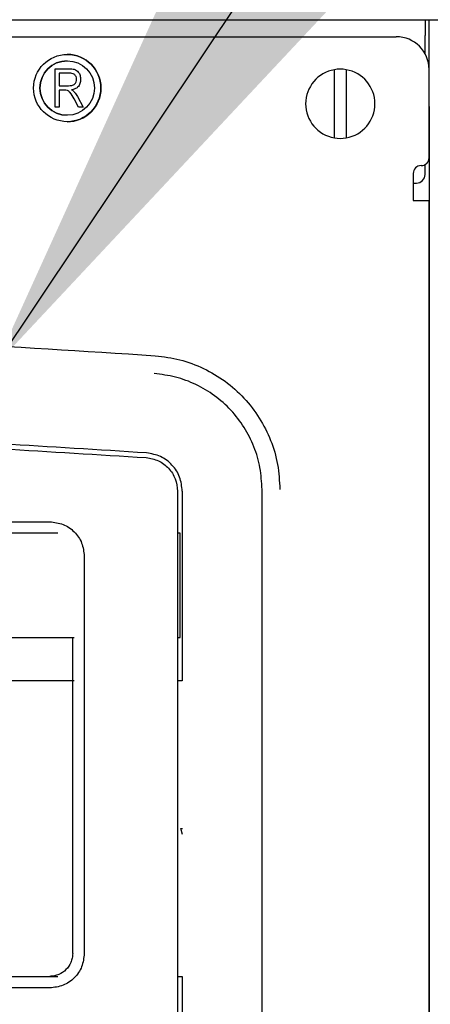
# Model space of a CAD drawing. Units: inches. Extents: x 0.2 to 16.7, y -11.2 to 10.7.
# Drawn here: x 1.8 to 1.9, y -6.7 to -6.5 of the extents above; entities that cross this region are included whole.
import ezdxf

# ---------------------------------------------------------------- set-up
doc = ezdxf.new("R2010")
doc.units = ezdxf.units.IN
doc.header["$MEASUREMENT"] = 0
doc.layers.add('FORMAT', color=7, linetype='Continuous')
doc.dimstyles.new('SLDDIMSTYLE4', dxfattribs={"dimtxt": 0.18, "dimasz": 0.13, "dimexe": 0, "dimexo": 0.0625, "dimgap": 0, "dimtad": 0, "dimtih": 1, "dimtoh": 1, "dimdec": 0, "dimrnd": 1e-09, "dimzin": 0, "dimdsep": 46, "dimtxsty": 'Standard', "dimsah": 1, "dimcen": 0.09, "dimadec": 0, "dimazin": 0, "dimtfac": 0.13, "dimtdec": 0, "dimtofl": 0, "dimtmove": 0, "dimatfit": 3, "dimfxl": 1, "dimfrac": 2, "dimtolj": 1, "dimtzin": 0, "dimarcsym": 0})

msp = doc.modelspace()

# ---------------------------------------------------------------- linework, layer by layer
at = {"color": 7, "linetype": 'Continuous', "lineweight": 25}
for p, q in [((1.293385909413384, -6.467952386206095), (1.872344242813384, -6.467952386206095)), ((1.872344242813384, -6.467952386206095), (1.872344242813384, -6.471744052906095)), ((1.872344242813384, -6.467952386206095), (1.873298409413384, -6.467952386206095)), ((1.873298409413384, -6.488785719606094), (1.873298409413384, -6.467952386206095)), ((1.873298409413384, -6.467952386206095), (1.877656742813384, -6.467952386206095)), ((1.289531676813384, -6.472033636206096), (1.865448343513384, -6.472033636206096)), ((1.872344242813384, -6.476151084406094), (1.872344242813384, -6.471744052906095)), ((1.783776331313384, -6.488883579506094), (1.783776331313384, -6.479716912806095)), ((1.783776331313384, -6.479716912806095), (1.787143146813384, -6.479716912806095)), ((1.850615076113384, -6.496279318106094), (1.850615076113384, -6.479933787606095)), ((1.853448409413384, -6.479933787606095), (1.853448409413384, -6.496279318106094)), ((1.873281676813384, -6.501054469606094), (1.873281676813384, -6.479866969606094)), ((1.787210111113384, -6.480788341406095), (1.784728712313384, -6.480788341406095)), ((1.784728712313384, -6.480788341406095), (1.784728712313384, -6.483764531806095)), ((1.784728712313384, -6.483764531806095), (1.786962715213384, -6.483764531806095)), ((1.873298409413384, -6.482744052906094), (1.873281685413384, -6.482744052906094)), ((1.785943370013384, -6.484835960406095), (1.784728712313384, -6.484835960406095)), ((1.784728712313384, -6.484835960406095), (1.784728712313384, -6.488883579506094)), ((1.789360408713384, -6.488883579506094), (1.788302001013384, -6.486923014006095)), ((1.789101852113384, -6.486377999106095), (1.790442998013384, -6.488883579506094)), ((1.784728712313384, -6.488883579506094), (1.783776331313384, -6.488883579506094)), ((1.790442998013384, -6.488883579506094), (1.789360408713384, -6.488883579506094)), ((1.873298409413384, -6.488785719606094), (1.873298409413384, -7.819173219606094)), ((1.873281685413384, -6.498994052906095), (1.873298409413384, -6.498994052906095)), ((1.871406676813384, -6.502929469606094), (1.871373343513384, -6.502929469606094)), ((1.872344242813384, -6.505035719606095), (1.872344242813384, -6.502678234106094)), ((1.869498343513384, -6.504804469606094), (1.869498343513384, -6.511262802906094)), ((1.869498352113384, -6.507119052906095), (1.870260909413384, -6.507119052906095)), ((1.869498343513384, -6.511262802906094), (1.873281689913384, -6.511262802906094)), ((1.873281689913384, -6.882096136206094), (1.873281689913384, -6.511262802906094)), ((1.873281689913384, -6.511262802906094), (1.873281757413384, -6.511262802906094)), ((1.873281784413384, -6.874262802906095), (1.873281784413384, -6.519096136206095)), ((1.813062381613384, -6.580951131606096), (1.813062381613384, -6.813142551606095)), ((1.814198125613384, -6.580951131606096), (1.814198125613384, -6.626407060706095)), ((1.833298143013384, -6.813557297706094), (1.833298143013384, -6.580536385506095)), ((1.550938288413384, -6.588283119206094), (1.782488706213384, -6.588283119206094)), ((1.784416624413384, -6.591046202506094), (1.549010370213384, -6.591046202506094)), ((1.813686119413384, -6.591046202506094), (1.813062381613384, -6.591046202506094)), ((1.813686119413384, -6.616046202506094), (1.813686119413384, -6.591046202506094)), ((1.790733125213384, -6.596527538206095), (1.790733125213384, -6.691759058406095)), ((1.873298409413384, -6.596660719606096), (1.873281784413384, -6.596660719606096)), ((1.873281784413384, -6.604327386206094), (1.873298409413384, -6.604327386206094)), ((1.545456952713384, -6.616046202506094), (1.788320953513384, -6.616046202506094)), ((1.787970041913384, -6.691759058406095), (1.787970041913384, -6.616046202506094)), ((1.813062381613384, -6.616046202506094), (1.813686119413384, -6.616046202506094)), ((1.873281784413384, -6.615390691106095), (1.873298409413384, -6.615390691106095)), ((1.788320953513384, -6.626407060706095), (1.713803375213384, -6.626407060706095)), ((1.814209043913384, -6.626407060706095), (1.813062381613384, -6.626407060706095)), ((1.814219962213384, -6.663217179406095), (1.813857389613384, -6.661777272906095)), ((1.813857389613384, -6.661777272906095), (1.814219962213384, -6.661777272906095)), ((1.873281784413384, -6.675057357706095), (1.873298409413384, -6.675057357706095)), ((1.713803375213384, -6.697240394106094), (1.784416624413384, -6.697240394106094)), ((1.813062381613384, -6.697240394106094), (1.814209043913384, -6.697240394106094)), ((1.814198125613384, -6.697240394106094), (1.814198125613384, -6.813142551606095)), ((1.873281784413384, -6.698661524406095), (1.873298409413384, -6.698661524406095)), ((1.782488706213384, -6.700003477406094), (1.550938288413384, -6.700003477406094))]:
    msp.add_line(p, q, dxfattribs=at)
at = {"color": 7, "linetype": 'Continuous', "lineweight": 25, "flags": 128}
msp.add_lwpolyline([(1.873281784413384, -6.519096136206095), (1.873281783913384, -6.517567928706095), (1.873281782313384, -6.516098449306094), (1.873281779913384, -6.514744169406095), (1.873281776513384, -6.513557133106096), (1.873281772413384, -6.512582957606094), (1.873281767713384, -6.511859079906095), (1.873281762713384, -6.511413318206095), (1.873281757413384, -6.511262802906094)], dxfattribs=at)
at = {"color": 7, "linetype": 'Continuous', "lineweight": 25}
for radius in [0.008056991277444, 0.0065347734597585]:
    msp.add_circle((1.786653816313384, -6.484331906106094), radius, dxfattribs=at)
for centre, radius, start, end in [((1.865448343513384, -6.479866969606094), 0.0078333333600198, 0.0047331557984323, 90), ((1.865448352113384, -6.479866969606094), 0.0078333333600154, 0.0047331556944917, 90), ((1.786653817713384, -6.484331906106094), 0.008056991277444, 0.004733155698891, 89.9999999481005), ((1.786653817713384, -6.484331906106094), 0.0065347734375001, 89.99999994810089, 269.9999999481009), ((1.852031742813384, -6.488106552906094), 0.0082946390178528, 99.8339316425015, 260.1660683575006), ((1.852031742813384, -6.488106552906094), 0.008294639017852, 80.16606835750002, 99.83393164249998), ((1.852031742813384, -6.488106552906094), 0.0082946390178519, 279.8339316425, 80.16606835750002), ((1.786653817713384, -6.484331906106094), 0.008056991277444, 269.9999999481005, 0.004733155698891), ((1.852031742813384, -6.488106552906094), 0.0082946390178528, 260.1660683575006, 279.8339316424994), ((1.871406676813384, -6.501054469606094), 0.0018750000063867, 270.0000000001017, 0.0047331556797662), ((1.871406685413384, -6.501054469606094), 0.0018750000063867, 270.0000000001017, 0.0047331557883292), ((1.871373343513384, -6.504804469606094), 0.0018750000063867, 90, 179.9952668476314), ((1.871373352113384, -6.504804469606094), 0.0018750000063867, 90, 179.9952668443202), ((1.870260909413384, -6.505035719606095), 0.0020833333333332, 270, 0)]:
    msp.add_arc(centre, radius, start, end, dxfattribs=at)
for points, knots in [([(1.787143146799749, -6.479716912807168), (1.78754538058905, -6.479718740704087), (1.788343110489423, -6.479722365879461), (1.789325207810642, -6.480365468265083), (1.789780505410201, -6.481306785325026), (1.789825327866824, -6.481930705071163), (1.789847759894971, -6.482242954473834)], [0, 0, 0, 0, 0.2814723071152511, 0.5582297695651561, 0.7789098815584948, 1, 1, 1, 1]), ([(1.786962715252141, -6.483764531854787), (1.787225243184301, -6.483760779377755), (1.787747450478926, -6.483753315140092), (1.78844187775764, -6.483445565058259), (1.788838263379769, -6.482866675182581), (1.788876327631285, -6.482454720040215), (1.788895378942596, -6.482248534830978)], [0, 0, 0, 0, 0.2814679941085178, 0.5598819086310597, 0.7797191212693497, 1, 1, 1, 1]), ([(1.788895378942596, -6.482248534830978), (1.78887301766659, -6.482009567972487), (1.788828406042967, -6.481532819707017), (1.788349706630716, -6.481016535613403), (1.787767738556002, -6.480814332247167), (1.787396191094693, -6.480797014518494), (1.787210111085468, -6.480788341378595)], [0, 0, 0, 0, 0.2798157723864118, 0.5582434525795003, 0.7787575721023593, 0.9999999999999999, 0.9999999999999999, 0.9999999999999999, 0.9999999999999999]), ([(1.789847759894971, -6.482242954473834), (1.789823301483202, -6.482586318562285), (1.78977449254189, -6.483271532213926), (1.789242465284272, -6.484108466086264), (1.788493335800238, -6.484598130679286), (1.787967919177499, -6.484716954850434), (1.787704902752132, -6.484776436616691)], [0, 0, 0, 0, 0.2801901840608438, 0.5591444930640546, 0.7793137207313313, 1, 1, 1, 1]), ([(1.789847761329158, -6.482242954473834), (1.78982330291739, -6.482586318562285), (1.78977449397608, -6.483271532213926), (1.789242466718458, -6.484108466086262), (1.788493337234425, -6.484598130679286), (1.787967920611687, -6.484716954850434), (1.787704904186318, -6.484776436616693)], [0, 0, 0, 0, 0.2801901840606549, 0.5591444930641764, 0.7793137207313924, 1, 1, 1, 1]), ([(1.788302000966414, -6.486923013997645), (1.788023382211671, -6.486351694915479), (1.787636110986816, -6.485557579526738), (1.786699428764903, -6.484849032116792), (1.786195961867423, -6.484840327550526), (1.785943370014047, -6.484835960426215)], [0, 0, 0, 0, 0.5609767169387627, 0.7797398293732094, 1, 1, 1, 1]), ([(1.787704902752132, -6.484776436616693), (1.787826261902865, -6.484843257949988), (1.788042917868518, -6.484962550482969), (1.788224146913964, -6.485130424206798), (1.788303861085461, -6.485204263997643)], [0, 0, 0, 0, 0.5601468224871826, 1, 1, 1, 1]), ([(1.787704904186318, -6.484776436616693), (1.787826263337052, -6.484843257949988), (1.788042919302705, -6.484962550482969), (1.788224148348151, -6.485130424206798), (1.788303862519648, -6.485204263997643)], [0, 0, 0, 0, 0.5601468224871826, 1, 1, 1, 1]), ([(1.788303861085461, -6.485204263997643), (1.788470129311434, -6.485411742472003), (1.788767051183706, -6.485782257624264), (1.788999547497166, -6.486195959231674), (1.789101852156881, -6.486377999116693)], [0, 0, 0, 0, 0.5599729811113577, 1, 1, 1, 1]), ([(1.788303862519648, -6.485204263997643), (1.788470130745622, -6.485411742472003), (1.788767052617894, -6.485782257624262), (1.788999548931354, -6.486195959231674), (1.789101853591067, -6.486377999116693)], [0, 0, 0, 0, 0.5599729811119218, 1, 1, 1, 1]), ([(1.456958042830659, -6.548487822973602), (1.478749827235006, -6.547101138214451), (1.522346330077575, -6.54432694565994), (1.587863527292841, -6.542373200623706), (1.648738040602644, -6.542053040097112), (1.704916141202223, -6.543142947745938), (1.756370209012296, -6.545134515973917), (1.790616714175181, -6.547370255089106), (1.807735466033503, -6.54848783082277)], [0, 0, 0, 0, 0.1865853112074188, 0.3732813660185313, 0.5600222268061256, 0.7067372607274437, 0.85340717135893, 0.9999999999999999, 0.9999999999999999, 0.9999999999999999, 0.9999999999999999]), ([(1.807734891072368, -6.548494975794268), (1.809719354185211, -6.548742779994534), (1.813701709174899, -6.549240065273862), (1.819363326226638, -6.551384314034758), (1.824563326982199, -6.554477098824034), (1.829097991559119, -6.558506376783908), (1.832790815749778, -6.563314903777425), (1.83551267976241, -6.568710558928816), (1.83723866487792, -6.574518292688495), (1.837461014154373, -6.578531993085694), (1.837572052423607, -6.580536381642451)], [0, 0, 0, 0, 0.1243576349577494, 0.2495567918972986, 0.374203967611982, 0.4999955291102939, 0.6254761467701436, 0.7499977480855499, 0.8751522028774282, 1, 1, 1, 1]), ([(1.833298142985334, -6.580536385549843), (1.833202711902223, -6.578784549831223), (1.833012794978318, -6.575298230279749), (1.831496789505783, -6.570252430509692), (1.829144981813035, -6.565582755239038), (1.825939863637421, -6.561430193122705), (1.822028705177354, -6.557948188646206), (1.817528001640637, -6.555271165682608), (1.812615436590023, -6.553410820775605), (1.809157716415658, -6.552975479779088), (1.807430789187939, -6.552758052635676)], [0, 0, 0, 0, 0.1258300572511262, 0.2504137711630683, 0.3756844552537505, 0.5001849597141481, 0.6254521359279116, 0.7500363923432257, 0.8751579253863075, 1, 1, 1, 1]), ([(1.782488706218948, -6.588283119177104), (1.783567673498376, -6.588409055370992), (1.785726350687301, -6.588661014437948), (1.788457467307002, -6.590558777130299), (1.790355229999354, -6.593289893750004), (1.790607189066313, -6.595448570938935), (1.7907331252602, -6.596527538218366)], [0, 0, 0, 0, 0.2499139947746642, 0.4999999999994592, 0.7500860052242403, 1, 1, 1, 1]), ([(1.7907331252602, -6.691759058386468), (1.790607189066312, -6.692838025665894), (1.790355229999351, -6.694996702854818), (1.788457467307002, -6.697727819474517), (1.785726350687301, -6.699625582166869), (1.783567673498376, -6.699877541233825), (1.782488706218949, -6.700003477427712)], [0, 0, 0, 0, 0.2499139947747292, 0.4999999999998624, 0.7500860052250015, 1, 1, 1, 1]), ([(1.787970041907731, -6.691759058386468), (1.787944428614556, -6.692125229852417), (1.787892825994917, -6.692862948612389), (1.787429973662493, -6.69422287747355), (1.786437740113442, -6.695709335336756), (1.784951287482659, -6.696700756643471), (1.783592156791916, -6.697163356294464), (1.782854825570294, -6.697214833326965), (1.782488706218953, -6.697240394075237)], [0, 0, 0, 0, 0.1284011401743942, 0.2586873602035514, 0.5001443567182836, 0.741453158553714, 0.8716194308534769, 1, 1, 1, 1])]:
    msp.add_open_spline(points, degree=3, knots=knots, dxfattribs=at)
for points in [[(1.805656520131522, -6.571780073355043), (1.782574003122559, -6.570328175748875), (1.736408969104635, -6.567424380536538), (1.667039219891454, -6.565556290588583), (1.597654178940028, -6.56555629058858), (1.528284429726847, -6.567424380536538), (1.482119395708923, -6.570328175748877), (1.45903687869996, -6.571780073355045)], [(1.459117498476914, -6.572912952422046), (1.482189278025269, -6.571461730205538), (1.528332837121977, -6.568559285772526), (1.597670317109525, -6.566692064817419), (1.667023081721949, -6.566692064817417), (1.736360561709496, -6.568559285772524), (1.782504120806205, -6.571461730205538), (1.805575900354559, -6.572912952422044)], [(1.81419812565886, -6.580951131609826), (1.814072375023762, -6.579800874070337), (1.813820873753564, -6.577500358991358), (1.811874801242486, -6.574551788705064), (1.809071809102113, -6.572401323636152), (1.806794949788385, -6.571987156782084), (1.805656520131521, -6.57178007335505)], [(1.805575900354562, -6.572912952422037), (1.806573702496947, -6.573094455324656), (1.808569306781718, -6.573457461129893), (1.811026051953358, -6.575342284351027), (1.812731730744388, -6.577926624745627), (1.812952164659391, -6.579942962655092), (1.813062381616893, -6.580951131609826)]]:
    msp.add_open_spline(points, degree=3, dxfattribs=at)

# ---------------------------------------------------------------- leaders
at = {"layer": 'FORMAT', "color": 7}
msp.add_leader([(1.769483638813384, -6.550773655706095), (2.011475126013384, -6.188647910106095)], dimstyle='SLDDIMSTYLE4', dxfattribs=at)

doc.saveas('drawing.dxf')
